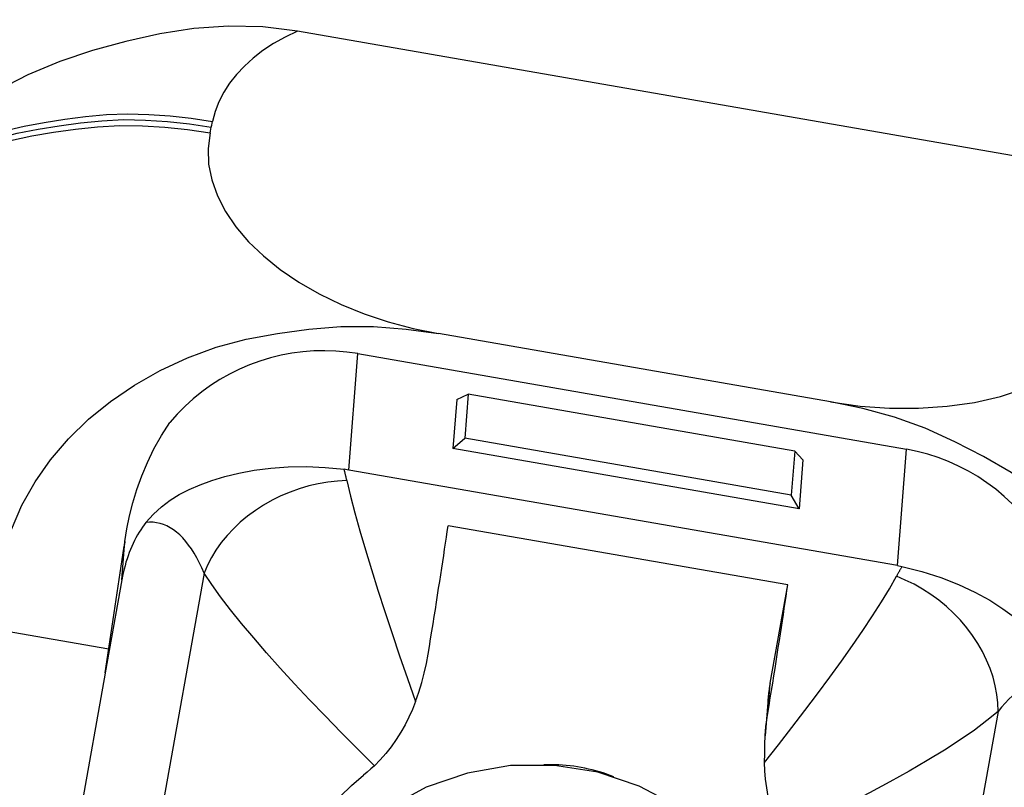
# Model space of a CAD drawing. Extents: x -69 to 63, y -139 to 71.
# Drawn here: x -6 to 9, y -79 to -67 of the extents above; entities that cross this region are included whole.
import ezdxf

# ---------------------------------------------------------------- set-up
doc = ezdxf.new("R2010")
doc.units = 0
doc.header["$MEASUREMENT"] = 0
doc.layers.get('0').update_dxf_attribs({"linetype": 'CONTINUOUS'})
doc.layers.add('1', color=4, linetype='CONTINUOUS')
doc.layers.add('2L', color=7, linetype='CONTINUOUS')
doc.styles.add('SANDVIK_STYLE', font='simplex.shx', dxfattribs={"height": 3})
doc.styles.get("Standard").update_dxf_attribs({"font": 'simplex.shx'})
doc.dimstyles.new('SANDVIK_DIM', dxfattribs={"dimscale": 0, "dimtxt": 4.5, "dimasz": 4.57, "dimexe": 5, "dimexo": 0, "dimgap": 2.3, "dimtad": 1, "dimdsep": 46, "dimtxsty": 'SANDVIK_STYLE', "dimcen": 0.09, "dimclrd": 256, "dimclre": 256, "dimclrt": 256, "dimadec": 0, "dimazin": 0, "dimtfac": 1, "dimtofl": 0, "dimtmove": 2, "dimatfit": 3, "dimfxl": 1, "dimtolj": 1, "dimtzin": 0, "dimarcsym": 0})

# ---------------------------------------------------------------- blocks, each defined once
blk = doc.blocks.new('*D1')
for p, q in [((10.322514, -94.486903), (32.901276, -69.40563)), ((2.52754, -105.327689), (48.896948, -105.327689))]:
    blk.add_line(p, q)
blk.add_arc((0.563379, -105.327689), 46.333569, 0, 48.0057)
for points in [[(31.563163, -70.892053), (34.17108, -72.750577), (33.601196, -73.362228)], [(46.896948, -105.327689), (46.424645, -102.160312), (47.260516, -102.145997)]]:
    blk.add_solid(points)
blk.add_text("48%%d0'", height=3, rotation=298.215449).set_placement((42.522358, -82.814914))
blk = doc.blocks.new('*D2')
for p, q in [((-9.681958, -94.645163), (-32.949561, -67.217197)), ((-2.52754, -105.327689), (-50.596022, -105.327689))]:
    blk.add_line(p, q)
blk.add_arc((-0.619793, -105.327689), 47.976229, 130.3085, 180)
for points in [[(-31.655756, -68.742342), (-33.766987, -71.150256), (-34.318262, -70.521782)], [(-48.596022, -105.327689), (-48.961454, -102.14621), (-48.125575, -102.160036)]]:
    blk.add_solid(points)
blk.add_text("49%%d41'", height=3, rotation=66.269715).set_placement((-45.637996, -85.537692))
blk = doc.blocks.new('*D5')
for p, q in [((-33.2, 0), (-65.961891, 0)), ((-63.961891, -105.327689), (-63.961891, 0)), ((-2.52754, -105.327689), (-65.961891, -105.327689))]:
    blk.add_line(p, q)
for points in [[(-63.961891, 0), (-63.543894, -3.175), (-64.379887, -3.175)], [(-63.961891, -105.327689), (-64.379887, -102.152689), (-63.543894, -102.152689)]]:
    blk.add_solid(points)
blk.add_text('105', height=3, rotation=90).set_placement((-65.461891, -51.171059))

msp = doc.modelspace()

# ---------------------------------------------------------------- linework, layer by layer
at = {"layer": '1'}
for p, q in [((10.318766, -69.189036), (-1.553776, -67.11912)), ((6.483822, -72.71291), (0.575028, -71.682742)), ((-0.78024, -73.740755), (-0.645025, -71.985166)), ((-0.645025, -71.985166), (7.627286, -73.4274)), ((0.848801, -72.674718), (0.79173, -73.415713)), ((0.848801, -72.674718), (1.019339, -72.597827)), ((1.019339, -72.597827), (0.968382, -73.25943)), ((5.943333, -73.4563), (1.019339, -72.597827)), ((0.79173, -73.415713), (0.968382, -73.25943)), ((5.892377, -74.117903), (0.968382, -73.25943)), ((6.011164, -74.325694), (0.79173, -73.415713)), ((5.943333, -73.4563), (5.892377, -74.117903)), ((6.068236, -73.584699), (5.943333, -73.4563)), ((7.492071, -75.182989), (7.627286, -73.4274)), ((6.068236, -73.584699), (6.011164, -74.325694)), ((7.492071, -75.182989), (-0.78024, -73.740755)), ((6.011164, -74.325694), (5.892377, -74.117903)), ((5.838195, -75.474103), (0.71724, -74.581291)), ((-4.450385, -76.801974), (-4.166524, -74.891361)), ((-4.200291, -75.399406), (-4.155419, -74.816807)), ((-4.200291, -75.399406), (-4.450385, -76.801974)), ((-2.961713, -75.295366), (-4.287567, -82.730962)), ((5.573212, -76.956136), (5.838195, -75.474103)), ((-4.397286, -76.444577), (-6.179113, -76.133925)), ((-5.393213, -82.102466), (-4.449051, -76.807453)), ((-4.450385, -76.801974), (-4.449051, -76.807453)), ((5.538297, -77.409451), (5.573212, -76.956136)), ((5.536237, -77.245928), (5.497581, -77.747819)), ((9.008607, -77.382328), (7.682753, -84.817925))]:
    msp.add_line(p, q, dxfattribs=at)
for points in [[(-1.553384, -67.119189, 0), (-2.072628, -67.054852, 0), (-2.592939, -67.043019, 0), (-3.113537, -67.082195, 0), (-3.62941, -67.162401, 0), (-4.138688, -67.274382, 0), (-4.641721, -67.411716, 0), (-5.135821, -67.577621, 0), (-5.617048, -67.777548, 0), (-6.081174, -68.013537, 0), (-6.524884, -68.285517, 0), (-6.945987, -68.591508, 0), (-7.34052, -68.930112, 0), (-7.702499, -69.300774, 0), (-8.030076, -69.703338, 0)], [(-1.55368, -67.119077, 0), (-1.739519, -67.208893, 0), (-1.912471, -67.306615, 0), (-2.072754, -67.412516, 0), (-2.219916, -67.52603, 0), (-2.353326, -67.646363, 0), (-2.472357, -67.772779, 0), (-2.57641, -67.904916, 0), (-2.664917, -68.042489, 0), (-2.737442, -68.184746, 0), (-2.793669, -68.330938, 0), (-2.833626, -68.48113, 0)], [(-8.030076, -69.703338, 0), (-7.810713, -69.52817, 0), (-7.579748, -69.363806, 0), (-7.337204, -69.210253, 0), (-7.084144, -69.067742, 0), (-6.821356, -68.93675, 0), (-6.548969, -68.818114, 0), (-6.266934, -68.713619, 0), (-5.975168, -68.625839, 0), (-5.67508, -68.554472, 0), (-5.369321, -68.496738, 0), (-5.059896, -68.449643, 0), (-4.748024, -68.410087, 0), (-4.43374, -68.379697, 0), (-4.11557, -68.367998, 0), (-3.79498, -68.377728, 0), (-3.47395, -68.397974, 0), (-3.153181, -68.432482, 0), (-2.833626, -68.48113, 0)], [(-8.294113, -70.083436, 0), (-8.075678, -69.886138, 0), (-7.843487, -69.700434, 0), (-7.597568, -69.526355, 0), (-7.338771, -69.364729, 0), (-7.068229, -69.215864, 0), (-6.787239, -69.079273, 0), (-6.49567, -68.956924, 0), (-6.192262, -68.852828, 0), (-5.878272, -68.767575, 0), (-5.556606, -68.699342, 0), (-5.229751, -68.644722, 0), (-4.89983, -68.599348, 0), (-4.56731, -68.563199, 0), (-4.230904, -68.543481, 0), (-3.890957, -68.550593, 0), (-3.550298, -68.570204, 0), (-3.209818, -68.605409, 0), (-2.87064, -68.656583, 0)], [(-8.165173, -69.89285, 0), (-7.945958, -69.706623, 0), (-7.714095, -69.531597, 0), (-7.469607, -69.367786, 0), (-7.213418, -69.215776, 0), (-6.946498, -69.075929, 0), (-6.669651, -68.948247, 0), (-6.382771, -68.834651, 0), (-6.085018, -68.738726, 0), (-5.777723, -68.660615, 0), (-5.463797, -68.597821, 0), (-5.14551, -68.547095, 0), (-4.824509, -68.504654, 0), (-4.501025, -68.471323, 0), (-4.173634, -68.455494, 0), (-3.843251, -68.464111, 0), (-3.512311, -68.484047, 0), (-3.181592, -68.518926, 0), (-2.852133, -68.568857, 0)], [(-2.87064, -68.656583, 0), (-2.864471, -68.627341, 0), (-2.858302, -68.598099, 0), (-2.852133, -68.568857, 0)], [(-2.852133, -68.568857, 0), (-2.845964, -68.539614, 0), (-2.839795, -68.510372, 0), (-2.833626, -68.48113, 0)], [(-2.87064, -68.656583, 0), (-2.900553, -68.890038, 0), (-2.891832, -69.1262, 0), (-2.844389, -69.365254, 0), (-2.759592, -69.604339, 0), (-2.638672, -69.840529, 0), (-2.48187, -70.071991, 0), (-2.290024, -70.296497, 0), (-2.065799, -70.511975, 0), (-1.811995, -70.716374, 0), (-1.530516, -70.907497, 0), (-1.223359, -71.083243, 0), (-0.894125, -71.24218, 0), (-0.546702, -71.383043, 0), (-0.183661, -71.504274, 0), (0.191217, -71.604409, 0), (0.575028, -71.682742, 0)], [(6.483822, -72.71291, 0), (6.929456, -72.775613, 0), (7.37249, -72.807458, 0), (7.812255, -72.808502, 0), (8.242073, -72.779315, 0), (8.655611, -72.72014, 0), (9.047663, -72.630998, 0), (9.413804, -72.513346, 0), (9.749807, -72.369225, 0), (10.050701, -72.200024, 0), (10.31237, -72.00747, 0), (10.532675, -71.794278, 0), (10.70867, -71.563667, 0), (10.836748, -71.318901, 0), (10.916544, -71.060307, 0)], [(-6.067339, -75.409168, 0), (-5.986515, -75.019026, 0), (-5.866145, -74.640313, 0), (-5.706303, -74.27314, 0), (-5.508871, -73.920305, 0), (-5.275279, -73.58476, 0), (-5.006071, -73.269125, 0), (-4.703066, -72.975515, 0), (-4.36927, -72.705559, 0), (-4.007732, -72.460161, 0), (-3.621317, -72.240072, 0), (-3.211441, -72.048331, 0), (-2.778819, -71.889419, 0), (-2.324801, -71.768667, 0), (-1.856012, -71.68181, 0), (-1.37979, -71.616219, 0), (-0.89729, -71.574149, 0), (-0.407386, -71.575314, 0), (0.084519, -71.614805, 0), (0.575028, -71.682742, 0)], [(-0.645025, -71.985166, 0), (-0.809277, -71.961179, 0), (-0.974635, -71.946284, 0), (-1.140591, -71.940526, 0), (-1.306637, -71.943924, 0), (-1.472265, -71.956467, 0), (-1.636967, -71.978117, 0), (-1.800238, -72.008806, 0), (-1.96158, -72.048442, 0), (-2.120496, -72.096903, 0), (-2.276502, -72.154039, 0), (-2.429118, -72.219678, 0), (-2.577877, -72.293616, 0), (-2.722325, -72.375628, 0), (-2.862017, -72.465463, 0), (-2.996527, -72.562845, 0), (-3.125442, -72.667477, 0), (-3.248367, -72.779037, 0), (-3.364926, -72.897184, 0), (-3.474763, -73.021555, 0)], [(11.659041, -78.49967, 0), (11.699637, -78.102514, 0), (11.699323, -77.70276, 0), (11.65814, -77.30054, 0), (11.577027, -76.899142, 0), (11.456455, -76.501851, 0), (11.296151, -76.111332, 0), (11.097206, -75.730209, 0), (10.861976, -75.361047, 0), (10.593081, -75.005736, 0), (10.29301, -74.665962, 0), (9.962191, -74.345084, 0), (9.599956, -74.047594, 0), (9.205984, -73.778999, 0), (8.787833, -73.537508, 0), (8.356252, -73.313647, 0), (7.911656, -73.109943, 0), (7.447057, -72.944695, 0), (6.96905, -72.815087, 0), (6.483822, -72.71291, 0)], [(-4.155419, -74.816807, 0), (-4.125134, -74.626046, 0), (-4.084309, -74.432185, 0), (-4.033603, -74.234469, 0), (-3.973127, -74.032766, 0), (-3.9013, -73.828903, 0), (-3.816211, -73.625086, 0), (-3.716508, -73.422879, 0), (-3.60249, -73.221935, 0), (-3.474763, -73.021555, 0)], [(9.927931, -75.358245, 0), (9.867735, -75.204229, 0), (9.799068, -75.053789, 0), (9.72214, -74.907385, 0), (9.637188, -74.765467, 0), (9.544471, -74.628469, 0), (9.444273, -74.496811, 0), (9.336902, -74.370896, 0), (9.222686, -74.251109, 0), (9.101975, -74.137817, 0), (8.975139, -74.031368, 0), (8.842566, -73.932088, 0), (8.704663, -73.840281, 0), (8.561851, -73.756227, 0), (8.414569, -73.680185, 0), (8.263267, -73.612387, 0), (8.108408, -73.553041, 0), (7.950468, -73.502329, 0), (7.78993, -73.460406, 0), (7.627286, -73.4274, 0)], [(-3.836983, -74.531698, 0), (-3.725806, -74.408737, 0), (-3.60468, -74.297099, 0), (-3.474236, -74.197856, 0), (-3.334542, -74.111127, 0), (-3.184014, -74.03421, 0), (-3.020762, -73.963891, 0), (-2.842864, -73.898323, 0), (-2.648355, -73.838699, 0), (-2.435918, -73.786434, 0), (-2.205077, -73.742884, 0), (-1.9568, -73.710225, 0), (-1.693278, -73.691052, 0), (-1.417605, -73.687655, 0), (-1.134197, -73.700797, 0), (-0.849401, -73.730241, 0)], [(-0.78024, -73.740755, 0), (-0.803293, -73.73725, 0), (-0.826347, -73.733746, 0), (-0.849401, -73.730241, 0)], [(-0.808008, -73.899737, 0), (-0.810087, -73.890508, 0), (-0.812177, -73.881313, 0), (-0.814278, -73.872152, 0), (-0.816391, -73.863025, 0), (-0.818514, -73.853933, 0), (-0.820649, -73.844874, 0), (-0.822795, -73.835849, 0), (-0.824951, -73.826858, 0), (-0.827119, -73.817902, 0), (-0.829298, -73.80898, 0), (-0.831488, -73.800093, 0), (-0.833689, -73.79124, 0), (-0.835901, -73.782422, 0), (-0.838123, -73.773638, 0), (-0.840357, -73.764889, 0), (-0.842602, -73.756175, 0), (-0.844857, -73.747495, 0), (-0.847124, -73.738851, 0), (-0.849401, -73.730241, 0)], [(-0.808008, -73.899737, 0), (-0.95112, -73.906948, 0), (-1.095163, -73.923032, 0), (-1.239342, -73.947901, 0), (-1.382859, -73.981416, 0), (-1.524923, -74.023392, 0), (-1.664747, -74.073598, 0), (-1.80156, -74.131755, 0), (-1.934605, -74.197543, 0), (-2.063147, -74.270599, 0), (-2.186477, -74.350518, 0), (-2.303911, -74.436858, 0), (-2.414802, -74.529144, 0), (-2.518537, -74.626864, 0), (-2.614542, -74.729479, 0), (-2.702288, -74.836422, 0), (-2.781289, -74.947102, 0), (-2.851108, -75.060908, 0), (-2.911361, -75.17721, 0), (-2.961713, -75.295366, 0)], [(-0.808008, -73.899737, 0), (-0.752078, -74.134667, 0), (-0.686769, -74.38705, 0), (-0.611946, -74.657183, 0), (-0.528515, -74.943071, 0), (-0.437563, -75.242331, 0), (-0.339817, -75.553368, 0), (-0.235912, -75.874786, 0), (-0.126614, -76.204924, 0), (-0.012789, -76.541916, 0), (0.105017, -76.884584, 0), (0.227026, -77.233404, 0)], [(-3.836983, -74.531698, 0), (-3.86444, -74.566947, 0), (-3.891016, -74.603437, 0), (-3.916704, -74.641156, 0), (-3.941494, -74.68009, 0), (-3.965376, -74.720224, 0), (-3.988343, -74.761546, 0), (-4.010385, -74.804039, 0), (-4.031496, -74.847688, 0), (-4.051667, -74.892478, 0), (-4.070892, -74.938394, 0), (-4.089163, -74.985417, 0), (-4.106474, -75.033532, 0), (-4.122818, -75.082722, 0), (-4.138191, -75.132968, 0), (-4.152586, -75.184253, 0), (-4.165998, -75.236558, 0), (-4.178422, -75.289865, 0), (-4.189855, -75.344154, 0), (-4.200291, -75.399406, 0)], [(-2.961713, -75.295366, 0), (-2.996656, -75.21425, 0), (-3.03318, -75.137195, 0), (-3.07123, -75.064312, 0), (-3.110753, -74.995706, 0), (-3.15169, -74.931477, 0), (-3.193982, -74.871719, 0), (-3.237569, -74.816516, 0), (-3.282387, -74.76595, 0), (-3.328371, -74.720094, 0), (-3.375454, -74.679014, 0), (-3.423569, -74.64277, 0), (-3.472646, -74.611413, 0), (-3.522612, -74.584991, 0), (-3.573397, -74.56354, 0), (-3.624927, -74.547092, 0), (-3.677126, -74.535671, 0), (-3.72992, -74.529293, 0), (-3.783231, -74.527968, 0), (-3.836983, -74.531698, 0)], [(0.417343, -76.51664, 0), (0.436128, -76.40103, 0), (0.454632, -76.286615, 0), (0.472846, -76.173456, 0), (0.490759, -76.061616, 0), (0.508362, -75.951153, 0), (0.525645, -75.842129, 0), (0.5426, -75.734601, 0), (0.559215, -75.628629, 0), (0.575484, -75.524269, 0), (0.591397, -75.421578, 0), (0.606945, -75.320611, 0), (0.62212, -75.221423, 0), (0.636914, -75.124068, 0), (0.651319, -75.028597, 0), (0.665327, -74.935064, 0), (0.67893, -74.843517, 0), (0.692122, -74.754008, 0), (0.704894, -74.666583, 0), (0.71724, -74.581291, 0)], [(-4.155419, -74.816807, 0), (-4.157657, -74.8318, 0), (-4.159886, -74.846752, 0), (-4.162107, -74.861663, 0), (-4.16432, -74.876533, 0), (-4.166524, -74.891361, 0)], [(7.560838, -75.196522, 0), (7.556457, -75.203971, 0), (7.552073, -75.211456, 0), (7.547687, -75.218977, 0), (7.543297, -75.226535, 0), (7.538906, -75.234129, 0), (7.534511, -75.241759, 0), (7.530114, -75.249425, 0), (7.525714, -75.257127, 0), (7.521312, -75.264866, 0), (7.516908, -75.27264, 0), (7.5125, -75.28045, 0), (7.508091, -75.288295, 0), (7.503679, -75.296177, 0), (7.499265, -75.304094, 0), (7.494848, -75.312046, 0), (7.490429, -75.320035, 0), (7.486008, -75.328058, 0), (7.481584, -75.336117, 0), (7.477159, -75.344212, 0)], [(7.492071, -75.182989, 0), (7.514993, -75.1875, 0), (7.537916, -75.192011, 0), (7.560838, -75.196522, 0)], [(7.560838, -75.196522, 0), (7.858239, -75.270836, 0), (8.144422, -75.361072, 0), (8.41352, -75.466121, 0), (8.660996, -75.582347, 0), (8.88389, -75.705545, 0), (9.081984, -75.832627, 0), (9.256484, -75.961101, 0), (9.40916, -76.089069, 0), (9.541983, -76.217071, 0), (9.656982, -76.346677, 0), (9.755878, -76.4803, 0), (9.839878, -76.621748, 0), (9.909997, -76.774479, 0), (9.966148, -76.938201, 0)], [(-0.392709, -78.201694, 0), (-0.646919, -77.948891, 0), (-0.894477, -77.698646, 0), (-1.135833, -77.450589, 0), (-1.370357, -77.205239, 0), (-1.59656, -76.963823, 0), (-1.813095, -76.72745, 0), (-2.019051, -76.49687, 0), (-2.213221, -76.273087, 0), (-2.394276, -76.057224, 0), (-2.561115, -75.850242, 0), (-2.71202, -75.653641, 0), (-2.845494, -75.468734, 0), (-2.961713, -75.295366, 0)], [(5.487967, -78.150622, 0), (5.697663, -77.886034, 0), (5.901041, -77.625336, 0), (6.09828, -77.368351, 0), (6.289387, -77.115068, 0), (6.473379, -76.866474, 0), (6.649092, -76.623731, 0), (6.815712, -76.38766, 0), (6.972315, -76.159208, 0), (7.117878, -75.939435, 0), (7.25133, -75.729471, 0), (7.371467, -75.530644, 0), (7.477159, -75.344212, 0)], [(9.008607, -77.382328, 0), (9.005129, -77.254787, 0), (8.991486, -77.125602, 0), (8.967753, -76.995486, 0), (8.934062, -76.865159, 0), (8.890598, -76.73534, 0), (8.837602, -76.606748, 0), (8.775366, -76.480091, 0), (8.704235, -76.356071, 0), (8.624601, -76.235373, 0), (8.536905, -76.118662, 0), (8.441631, -76.006586, 0), (8.339305, -75.899762, 0), (8.230493, -75.798781, 0), (8.115796, -75.704201, 0), (7.995848, -75.616544, 0), (7.871312, -75.536296, 0), (7.742876, -75.463898, 0), (7.611249, -75.399752, 0), (7.477159, -75.344212, 0)], [(5.538297, -77.409451, 0), (5.557082, -77.293841, 0), (5.575587, -77.179426, 0), (5.5938, -77.066268, 0), (5.611713, -76.954427, 0), (5.629316, -76.843965, 0), (5.6466, -76.73494, 0), (5.663554, -76.627413, 0), (5.68017, -76.521441, 0), (5.696439, -76.417081, 0), (5.712351, -76.31439, 0), (5.727899, -76.213423, 0), (5.743075, -76.114235, 0), (5.757869, -76.016879, 0), (5.772273, -75.921409, 0), (5.786281, -75.827875, 0), (5.799885, -75.736329, 0), (5.813076, -75.646819, 0), (5.825848, -75.559395, 0), (5.838195, -75.474103, 0)], [(0.227026, -77.233404, 0), (0.277301, -77.090114, 0), (0.32147, -76.946793, 0), (0.359534, -76.80344, 0), (0.391491, -76.660056, 0), (0.417343, -76.51664, 0)], [(9.966148, -76.938201, 0), (9.923702, -76.9177, 0), (9.879981, -76.902108, 0), (9.835048, -76.891448, 0), (9.788967, -76.885734, 0), (9.741807, -76.884976, 0), (9.693634, -76.889174, 0), (9.64452, -76.898322, 0), (9.594534, -76.912408, 0), (9.54375, -76.93141, 0), (9.492241, -76.955301, 0), (9.440081, -76.984046, 0), (9.387347, -77.017604, 0), (9.334114, -77.055927, 0), (9.28046, -77.098958, 0), (9.226463, -77.146635, 0), (9.1722, -77.19889, 0), (9.11775, -77.255646, 0), (9.063193, -77.316822, 0), (9.008607, -77.382328, 0)], [(5.573212, -76.956136, 0), (5.570544, -76.971288, 0), (5.567956, -76.986453, 0), (5.565448, -77.001631, 0), (5.563019, -77.016822, 0), (5.560671, -77.032025, 0), (5.558403, -77.04724, 0), (5.556216, -77.062467, 0), (5.554108, -77.077704, 0), (5.552081, -77.092953, 0), (5.550134, -77.108211, 0), (5.548268, -77.123479, 0), (5.546482, -77.138757, 0), (5.544776, -77.154043, 0), (5.543151, -77.169339, 0), (5.541607, -77.184642, 0), (5.540144, -77.199953, 0), (5.538761, -77.215271, 0), (5.537458, -77.230597, 0), (5.536237, -77.245928, 0)], [(0.227026, -77.233404, 0), (0.179716, -77.353892, 0), (0.127042, -77.471097, 0), (0.068827, -77.585469, 0), (0.004896, -77.697456, 0), (-0.064867, -77.80736, 0), (-0.140095, -77.914235, 0), (-0.220176, -78.016518, 0), (-0.304499, -78.11264, 0), (-0.392709, -78.201694, 0)], [(5.497642, -77.747033, 0), (5.503538, -77.678571, 0), (5.510552, -77.610582, 0), (5.518683, -77.543066, 0), (5.527931, -77.476022, 0), (5.538297, -77.409451, 0)], [(9.008607, -77.382328, 0), (8.842248, -77.519904, 0), (8.652109, -77.662871, 0), (8.437492, -77.811518, 0), (8.200098, -77.965145, 0), (7.942763, -78.122587, 0), (7.667782, -78.282939, 0), (7.376858, -78.445578, 0), (7.071693, -78.609879, 0), (6.754039, -78.775201, 0), (6.425667, -78.940898, 0), (6.088374, -79.106365, 0), (5.742798, -79.271388, 0)], [(5.487967, -78.150622, 0), (5.491192, -78.016092, 0), (5.494417, -77.881563, 0), (5.497642, -77.747033, 0)], [(6.012625, -82.119645, 0), (5.954565, -81.468724, 0), (5.78898, -80.836147, 0), (5.520388, -80.239167, 0), (5.156115, -79.694069, 0), (4.706097, -79.215722, 0), (4.18261, -78.817175, 0), (3.599933, -78.509297, 0), (2.973959, -78.300488, 0), (2.321765, -78.196442, 0), (1.66114, -78.2, 0), (1.010104, -78.311062, 0), (0.386416, -78.5266, 0), (-0.192912, -78.840734, 0), (-0.712077, -79.244896, 0), (-1.156918, -79.728061, 0), (-1.5153, -80.27705, 0), (-1.777448, -80.876887, 0), (-1.936211, -81.511211, 0), (-1.987259, -82.162719, 0)], [(-0.392709, -78.201694, 0), (-0.447448, -78.249355, 0), (-0.502187, -78.297017, 0), (-0.556926, -78.344678, 0)], [(3.216171, -78.367837, 0), (3.163116, -78.347642, 0), (3.109626, -78.328597, 0), (3.055727, -78.31071, 0), (3.001446, -78.293989, 0), (2.946807, -78.278444, 0), (2.891837, -78.264081, 0), (2.836562, -78.250907, 0), (2.781008, -78.238928, 0), (2.725203, -78.228151, 0), (2.669173, -78.21858, 0), (2.612944, -78.210219, 0), (2.556544, -78.203074, 0), (2.5, -78.197147, 0), (2.443338, -78.192441, 0), (2.386586, -78.188959, 0), (2.329771, -78.186702, 0), (2.272919, -78.18567, 0), (2.216059, -78.185866, 0), (2.159218, -78.187288, 0)], [(5.742798, -79.271388, 0), (5.69126, -79.154773, 0), (5.645558, -79.036012, 0), (5.605775, -78.914634, 0), (5.571995, -78.790183, 0), (5.544171, -78.662915, 0), (5.522068, -78.534137, 0), (5.505438, -78.405241, 0), (5.494056, -78.27749, 0), (5.487967, -78.150622, 0)], [(-1.88234, -80.58359, 0), (-1.830509, -80.338146, 0), (-1.764003, -80.099744, 0), (-1.682646, -79.868005, 0), (-1.586706, -79.643503, 0), (-1.476804, -79.427574, 0), (-1.353551, -79.221257, 0), (-1.217503, -79.024939, 0), (-1.069228, -78.838922, 0), (-0.909413, -78.663451, 0), (-0.738659, -78.498707, 0), (-0.556926, -78.344678, 0)]]:
    msp.add_polyline3d(points, dxfattribs=at)

# ---------------------------------------------------------------- dimensions: what is measured, and where the dimension line sits
at = {"layer": '2L'}
dim = msp.add_linear_dim(base=(-63.961891, 0), p1=(-2.52754, -105.327689), p2=(-33.2, 0), angle=90, text='105', dimstyle='SANDVIK_DIM', dxfattribs=at)
dim.commit()
dim.dimension.update_dxf_attribs({"geometry": '*D5', "text_midpoint": (-65.461891, -51.171059)})
for base, line1, line2, text, picture, middle in [((-44.155451, -85.16919), ((-9.681958, -94.645163), (-32.949561, -67.217197)), ((-50.596022, -105.327689), (-2.52754, -105.327689)), "49%%d41'", '*D2', (-45.637996, -85.537692)), ((42.890263, -86.480023), ((2.52754, -105.327689), (48.896948, -105.327689)), ((32.901276, -69.40563), (10.322514, -94.486903)), "48%%d0'", '*D1', (42.522358, -82.814914))]:
    dim = msp.add_angular_dim_2l(base=base, line1=line1, line2=line2, text=text, dimstyle='SANDVIK_DIM', dxfattribs=at)
    dim.commit()
    dim.dimension.update_dxf_attribs({"geometry": picture, "text_midpoint": middle})

doc.saveas('drawing.dxf')
